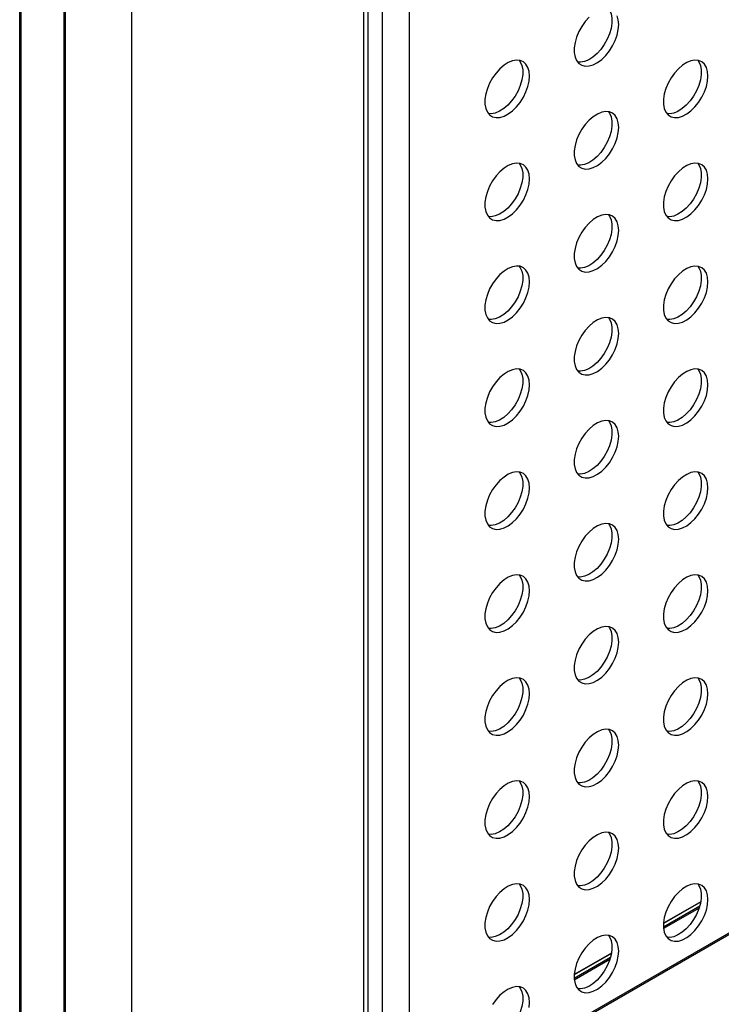
# Model space of a CAD drawing. Units: millimetres. Extents: x 2321 to 4024, y 26 to 608.
# Drawn here: x 2867 to 2889, y 137 to 169 of the extents above; entities that cross this region are included whole.
import ezdxf

# ---------------------------------------------------------------- set-up
doc = ezdxf.new("R2010")
doc.units = ezdxf.units.MM
doc.layers.add('FORMAT', color=7, linetype='Continuous')
doc.dimstyles.new('SLDDIMSTYLE7', dxfattribs={"dimtxt": 0.18, "dimasz": 3, "dimexe": 0, "dimexo": 0.0625, "dimgap": 0, "dimtad": 0, "dimtih": 1, "dimtoh": 1, "dimdec": 0, "dimrnd": 1e-09, "dimzin": 0, "dimdsep": 46, "dimtxsty": 'Standard', "dimsah": 1, "dimcen": 0.09, "dimadec": 0, "dimazin": 0, "dimtfac": 3, "dimtdec": 0, "dimtofl": 0, "dimtmove": 0, "dimatfit": 3, "dimfxl": 1, "dimfrac": 2, "dimtolj": 1, "dimtzin": 0, "dimarcsym": 0})

msp = doc.modelspace()

# ---------------------------------------------------------------- linework, layer by layer
at = {"color": 7, "linetype": 'Continuous', "lineweight": 25}
for p, q in [((2868.52, 133.797), (2868.52, 223.616)), ((2868.525, 133.805), (2868.525, 223.625)), ((2867.134, 133.013), (2867.134, 222.833)), ((2867.162, 133.013), (2867.162, 222.833)), ((2878.016, 220.305), (2878.016, 132.679)), ((2878.148, 220.121), (2878.148, 132.495)), ((2878.607, 219.856), (2878.607, 132.23)), ((2870.669, 119.447), (2870.669, 209.267)), ((2868.527, 118.235), (2868.527, 208.054)), ((2868.569, 118.235), (2868.569, 208.054)), ((2867.112, 117.394), (2867.112, 207.213)), ((2867.121, 117.406), (2867.121, 207.226)), ((2947.988, 173.333), (2879.505, 133.799)), ((2948.01, 173.297), (2879.526, 133.762)), ((2888.7, 140.609), (2887.518, 139.927)), ((2888.702, 140.62), (2887.519, 139.938)), ((2888.669, 140.477), (2887.518, 139.813)), ((2888.65, 140.417), (2887.523, 139.766)), ((2885.871, 138.976), (2884.69, 138.294)), ((2885.84, 138.844), (2884.69, 138.18)), ((2885.873, 138.988), (2884.691, 138.305)), ((2885.822, 138.784), (2884.694, 138.133))]:
    msp.add_line(p, q, dxfattribs=at)
at = {"color": 8, "linetype": 'Continuous', "lineweight": 25}
msp.add_line((2879.456, 219.856), (2879.456, 133.828), dxfattribs=at)
at = {"color": 7, "linetype": 'Continuous', "lineweight": 25, "flags": 128}
for points in [[(2885.778, 168.948), (2885.812, 168.899), (2885.862, 168.784), (2885.887, 168.646), (2885.887, 168.491), (2885.862, 168.324), (2885.812, 168.151), (2885.739, 167.979), (2885.646, 167.813), (2885.537, 167.659), (2885.415, 167.524), (2885.284, 167.412), (2885.15, 167.327), (2885.017, 167.273), (2884.889, 167.25), (2884.801, 167.255)], [(2886.102, 168.448), (2886.09, 168.595), (2886.052, 168.722)], [(2885.164, 168.678), (2885.042, 168.543), (2884.932, 168.39), (2884.84, 168.224), (2884.767, 168.051), (2884.717, 167.878), (2884.691, 167.711), (2884.691, 167.556), (2884.717, 167.418), (2884.767, 167.303), (2884.84, 167.214), (2884.932, 167.156), (2885.042, 167.129), (2885.164, 167.135), (2885.295, 167.174), (2885.429, 167.244), (2885.562, 167.343), (2885.689, 167.467), (2885.806, 167.612), (2885.907, 167.772), (2885.99, 167.942), (2886.052, 168.116), (2886.09, 168.286), (2886.102, 168.448)], [(2883.274, 166.815), (2883.261, 166.963), (2883.223, 167.09), (2883.162, 167.192), (2883.079, 167.266), (2882.977, 167.309), (2882.861, 167.32), (2882.734, 167.297), (2882.601, 167.242), (2882.466, 167.157), (2882.336, 167.045), (2882.213, 166.91), (2882.104, 166.757), (2882.011, 166.591), (2881.938, 166.419), (2881.888, 166.246), (2881.863, 166.078), (2881.863, 165.923), (2881.888, 165.786), (2881.938, 165.67), (2882.011, 165.582), (2882.104, 165.523), (2882.213, 165.496), (2882.336, 165.502), (2882.466, 165.541), (2882.601, 165.611), (2882.734, 165.71), (2882.861, 165.834), (2882.977, 165.979), (2883.079, 166.139), (2883.162, 166.309), (2883.223, 166.483), (2883.261, 166.654), (2883.274, 166.815)], [(2882.949, 167.315), (2882.983, 167.267), (2883.033, 167.151), (2883.059, 167.014), (2883.059, 166.858), (2883.033, 166.691), (2882.983, 166.518), (2882.911, 166.346), (2882.818, 166.18), (2882.708, 166.027), (2882.586, 165.892), (2882.455, 165.78), (2882.321, 165.695), (2882.188, 165.64), (2882.061, 165.617), (2881.972, 165.622)], [(2888.931, 166.815), (2888.918, 166.962), (2888.88, 167.089), (2888.819, 167.192), (2888.736, 167.266), (2888.634, 167.309), (2888.518, 167.319), (2888.391, 167.296), (2888.257, 167.242), (2888.123, 167.157), (2887.993, 167.045), (2887.87, 166.91), (2887.761, 166.756), (2887.668, 166.591), (2887.595, 166.418), (2887.545, 166.245), (2887.52, 166.078), (2887.52, 165.923), (2887.545, 165.785), (2887.595, 165.67), (2887.668, 165.581), (2887.761, 165.522), (2887.87, 165.495), (2887.993, 165.502), (2888.123, 165.54), (2888.257, 165.611), (2888.391, 165.709), (2888.518, 165.834), (2888.634, 165.978), (2888.736, 166.139), (2888.819, 166.309), (2888.88, 166.482), (2888.918, 166.653), (2888.931, 166.815)], [(2888.606, 167.314), (2888.64, 167.266), (2888.69, 167.151), (2888.716, 167.013), (2888.716, 166.858), (2888.69, 166.691), (2888.64, 166.518), (2888.567, 166.345), (2888.475, 166.179), (2888.365, 166.026), (2888.243, 165.891), (2888.112, 165.779), (2887.978, 165.694), (2887.845, 165.639), (2887.718, 165.617), (2887.629, 165.622)], [(2886.102, 165.182), (2886.09, 165.329), (2886.052, 165.456), (2885.99, 165.559), (2885.907, 165.633), (2885.806, 165.676), (2885.689, 165.686), (2885.562, 165.664), (2885.429, 165.609), (2885.295, 165.524), (2885.164, 165.412), (2885.042, 165.277), (2884.932, 165.124), (2884.84, 164.958), (2884.767, 164.785), (2884.717, 164.612), (2884.691, 164.445), (2884.691, 164.29), (2884.717, 164.152), (2884.767, 164.037), (2884.84, 163.948), (2884.932, 163.889), (2885.042, 163.863), (2885.164, 163.869), (2885.295, 163.908), (2885.429, 163.978), (2885.562, 164.077), (2885.689, 164.201), (2885.806, 164.346), (2885.907, 164.506), (2885.99, 164.676), (2886.052, 164.849), (2886.09, 165.02), (2886.102, 165.182)], [(2885.778, 165.681), (2885.812, 165.633), (2885.862, 165.518), (2885.887, 165.38), (2885.887, 165.225), (2885.862, 165.058), (2885.812, 164.885), (2885.739, 164.712), (2885.646, 164.547), (2885.537, 164.393), (2885.415, 164.258), (2885.284, 164.146), (2885.15, 164.061), (2885.017, 164.007), (2884.889, 163.984), (2884.801, 163.989)], [(2883.274, 163.549), (2883.261, 163.696), (2883.223, 163.824), (2883.162, 163.926), (2883.079, 164), (2882.977, 164.043), (2882.861, 164.053), (2882.734, 164.031), (2882.601, 163.976), (2882.466, 163.891), (2882.336, 163.779), (2882.213, 163.644), (2882.104, 163.491), (2882.011, 163.325), (2881.938, 163.152), (2881.888, 162.979), (2881.863, 162.812), (2881.863, 162.657), (2881.888, 162.519), (2881.938, 162.404), (2882.011, 162.315), (2882.104, 162.257), (2882.213, 162.23), (2882.336, 162.236), (2882.466, 162.275), (2882.601, 162.345), (2882.734, 162.444), (2882.861, 162.568), (2882.977, 162.713), (2883.079, 162.873), (2883.162, 163.043), (2883.223, 163.217), (2883.261, 163.387), (2883.274, 163.549)], [(2882.949, 164.049), (2882.983, 164.001), (2883.033, 163.885), (2883.059, 163.747), (2883.059, 163.592), (2883.033, 163.425), (2882.983, 163.252), (2882.911, 163.08), (2882.818, 162.914), (2882.708, 162.76), (2882.586, 162.625), (2882.455, 162.513), (2882.321, 162.428), (2882.188, 162.374), (2882.061, 162.351), (2881.972, 162.356)], [(2888.931, 163.549), (2888.918, 163.696), (2888.88, 163.823), (2888.819, 163.925), (2888.736, 163.999), (2888.634, 164.042), (2888.518, 164.053), (2888.391, 164.03), (2888.257, 163.976), (2888.123, 163.891), (2887.993, 163.779), (2887.87, 163.644), (2887.761, 163.49), (2887.668, 163.324), (2887.595, 163.152), (2887.545, 162.979), (2887.52, 162.812), (2887.52, 162.657), (2887.545, 162.519), (2887.595, 162.404), (2887.668, 162.315), (2887.761, 162.256), (2887.87, 162.229), (2887.993, 162.235), (2888.123, 162.274), (2888.257, 162.344), (2888.391, 162.443), (2888.518, 162.567), (2888.634, 162.712), (2888.736, 162.872), (2888.819, 163.042), (2888.88, 163.216), (2888.918, 163.387), (2888.931, 163.549)], [(2888.606, 164.048), (2888.64, 164), (2888.69, 163.885), (2888.716, 163.747), (2888.716, 163.592), (2888.69, 163.425), (2888.64, 163.252), (2888.567, 163.079), (2888.475, 162.913), (2888.365, 162.76), (2888.243, 162.625), (2888.112, 162.513), (2887.978, 162.428), (2887.845, 162.373), (2887.718, 162.351), (2887.629, 162.355)], [(2886.102, 161.916), (2886.09, 162.063), (2886.052, 162.19), (2885.99, 162.293), (2885.907, 162.367), (2885.806, 162.41), (2885.689, 162.42), (2885.562, 162.397), (2885.429, 162.343), (2885.295, 162.258), (2885.164, 162.146), (2885.042, 162.011), (2884.932, 161.857), (2884.84, 161.692), (2884.767, 161.519), (2884.717, 161.346), (2884.691, 161.179), (2884.691, 161.024), (2884.717, 160.886), (2884.767, 160.771), (2884.84, 160.682), (2884.932, 160.623), (2885.042, 160.596), (2885.164, 160.603), (2885.295, 160.641), (2885.429, 160.712), (2885.562, 160.81), (2885.689, 160.935), (2885.806, 161.079), (2885.907, 161.24), (2885.99, 161.41), (2886.052, 161.583), (2886.09, 161.754), (2886.102, 161.916)], [(2885.778, 162.415), (2885.812, 162.367), (2885.862, 162.252), (2885.887, 162.114), (2885.887, 161.959), (2885.862, 161.792), (2885.812, 161.619), (2885.739, 161.446), (2885.646, 161.28), (2885.537, 161.127), (2885.415, 160.992), (2885.284, 160.88), (2885.15, 160.795), (2885.017, 160.74), (2884.889, 160.718), (2884.801, 160.723)], [(2883.274, 160.283), (2883.261, 160.43), (2883.223, 160.557), (2883.162, 160.66), (2883.079, 160.734), (2882.977, 160.777), (2882.861, 160.787), (2882.734, 160.765), (2882.601, 160.71), (2882.466, 160.625), (2882.336, 160.513), (2882.213, 160.378), (2882.104, 160.225), (2882.011, 160.059), (2881.938, 159.886), (2881.888, 159.713), (2881.863, 159.546), (2881.863, 159.391), (2881.888, 159.253), (2881.938, 159.138), (2882.011, 159.049), (2882.104, 158.99), (2882.213, 158.964), (2882.336, 158.97), (2882.466, 159.009), (2882.601, 159.079), (2882.734, 159.178), (2882.861, 159.302), (2882.977, 159.447), (2883.079, 159.607), (2883.162, 159.777), (2883.223, 159.95), (2883.261, 160.121), (2883.274, 160.283)], [(2882.949, 160.782), (2882.983, 160.734), (2883.033, 160.619), (2883.059, 160.481), (2883.059, 160.326), (2883.033, 160.159), (2882.983, 159.986), (2882.911, 159.813), (2882.818, 159.648), (2882.708, 159.494), (2882.586, 159.359), (2882.455, 159.247), (2882.321, 159.162), (2882.188, 159.108), (2882.061, 159.085), (2881.972, 159.09)], [(2888.931, 160.283), (2888.918, 160.43), (2888.88, 160.557), (2888.819, 160.659), (2888.736, 160.733), (2888.634, 160.776), (2888.518, 160.787), (2888.391, 160.764), (2888.257, 160.709), (2888.123, 160.625), (2887.993, 160.512), (2887.87, 160.377), (2887.761, 160.224), (2887.668, 160.058), (2887.595, 159.886), (2887.545, 159.713), (2887.52, 159.546), (2887.52, 159.39), (2887.545, 159.253), (2887.595, 159.137), (2887.668, 159.049), (2887.761, 158.99), (2887.87, 158.963), (2887.993, 158.969), (2888.123, 159.008), (2888.257, 159.078), (2888.391, 159.177), (2888.518, 159.301), (2888.634, 159.446), (2888.736, 159.606), (2888.819, 159.776), (2888.88, 159.95), (2888.918, 160.121), (2888.931, 160.283)], [(2888.606, 160.782), (2888.64, 160.734), (2888.69, 160.619), (2888.716, 160.481), (2888.716, 160.326), (2888.69, 160.158), (2888.64, 159.985), (2888.567, 159.813), (2888.475, 159.647), (2888.365, 159.494), (2888.243, 159.359), (2888.112, 159.247), (2887.978, 159.162), (2887.845, 159.107), (2887.718, 159.085), (2887.629, 159.089)], [(2886.102, 158.65), (2886.09, 158.797), (2886.052, 158.924), (2885.99, 159.026), (2885.907, 159.1), (2885.806, 159.143), (2885.689, 159.154), (2885.562, 159.131), (2885.429, 159.077), (2885.295, 158.992), (2885.164, 158.88), (2885.042, 158.745), (2884.932, 158.591), (2884.84, 158.425), (2884.767, 158.253), (2884.717, 158.08), (2884.691, 157.913), (2884.691, 157.758), (2884.717, 157.62), (2884.767, 157.505), (2884.84, 157.416), (2884.932, 157.357), (2885.042, 157.33), (2885.164, 157.336), (2885.295, 157.375), (2885.429, 157.445), (2885.562, 157.544), (2885.689, 157.668), (2885.806, 157.813), (2885.907, 157.974), (2885.99, 158.143), (2886.052, 158.317), (2886.09, 158.488), (2886.102, 158.65)], [(2885.778, 159.149), (2885.812, 159.101), (2885.862, 158.986), (2885.887, 158.848), (2885.887, 158.693), (2885.862, 158.526), (2885.812, 158.353), (2885.739, 158.18), (2885.646, 158.014), (2885.537, 157.861), (2885.415, 157.726), (2885.284, 157.614), (2885.15, 157.529), (2885.017, 157.474), (2884.889, 157.452), (2884.801, 157.456)], [(2883.274, 157.017), (2883.261, 157.164), (2883.223, 157.291), (2883.162, 157.394), (2883.079, 157.468), (2882.977, 157.511), (2882.861, 157.521), (2882.734, 157.498), (2882.601, 157.444), (2882.466, 157.359), (2882.336, 157.247), (2882.213, 157.112), (2882.104, 156.959), (2882.011, 156.793), (2881.938, 156.62), (2881.888, 156.447), (2881.863, 156.28), (2881.863, 156.125), (2881.888, 155.987), (2881.938, 155.872), (2882.011, 155.783), (2882.104, 155.724), (2882.213, 155.697), (2882.336, 155.704), (2882.466, 155.742), (2882.601, 155.813), (2882.734, 155.911), (2882.861, 156.036), (2882.977, 156.18), (2883.079, 156.341), (2883.162, 156.511), (2883.223, 156.684), (2883.261, 156.855), (2883.274, 157.017)], [(2882.949, 157.516), (2882.983, 157.468), (2883.033, 157.353), (2883.059, 157.215), (2883.059, 157.06), (2883.033, 156.893), (2882.983, 156.72), (2882.911, 156.547), (2882.818, 156.381), (2882.708, 156.228), (2882.586, 156.093), (2882.455, 155.981), (2882.321, 155.896), (2882.188, 155.841), (2882.061, 155.819), (2881.972, 155.824)], [(2888.931, 157.016), (2888.918, 157.164), (2888.88, 157.291), (2888.819, 157.393), (2888.736, 157.467), (2888.634, 157.51), (2888.518, 157.521), (2888.391, 157.498), (2888.257, 157.443), (2888.123, 157.358), (2887.993, 157.246), (2887.87, 157.111), (2887.761, 156.958), (2887.668, 156.792), (2887.595, 156.62), (2887.545, 156.447), (2887.52, 156.279), (2887.52, 156.124), (2887.545, 155.986), (2887.595, 155.871), (2887.668, 155.783), (2887.761, 155.724), (2887.87, 155.697), (2887.993, 155.703), (2888.123, 155.742), (2888.257, 155.812), (2888.391, 155.911), (2888.518, 156.035), (2888.634, 156.18), (2888.736, 156.34), (2888.819, 156.51), (2888.88, 156.684), (2888.918, 156.855), (2888.931, 157.016)], [(2888.606, 157.516), (2888.64, 157.468), (2888.69, 157.352), (2888.716, 157.215), (2888.716, 157.059), (2888.69, 156.892), (2888.64, 156.719), (2888.567, 156.547), (2888.475, 156.381), (2888.365, 156.228), (2888.243, 156.093), (2888.112, 155.981), (2887.978, 155.896), (2887.845, 155.841), (2887.718, 155.818), (2887.629, 155.823)], [(2886.102, 155.384), (2886.09, 155.531), (2886.052, 155.658), (2885.99, 155.76), (2885.907, 155.834), (2885.806, 155.877), (2885.689, 155.888), (2885.562, 155.865), (2885.429, 155.81), (2885.295, 155.726), (2885.164, 155.614), (2885.042, 155.478), (2884.932, 155.325), (2884.84, 155.159), (2884.767, 154.987), (2884.717, 154.814), (2884.691, 154.647), (2884.691, 154.491), (2884.717, 154.354), (2884.767, 154.238), (2884.84, 154.15), (2884.932, 154.091), (2885.042, 154.064), (2885.164, 154.07), (2885.295, 154.109), (2885.429, 154.179), (2885.562, 154.278), (2885.689, 154.402), (2885.806, 154.547), (2885.907, 154.707), (2885.99, 154.877), (2886.052, 155.051), (2886.09, 155.222), (2886.102, 155.384)], [(2885.778, 155.883), (2885.812, 155.835), (2885.862, 155.72), (2885.887, 155.582), (2885.887, 155.427), (2885.862, 155.259), (2885.812, 155.087), (2885.739, 154.914), (2885.646, 154.748), (2885.537, 154.595), (2885.415, 154.46), (2885.284, 154.348), (2885.15, 154.263), (2885.017, 154.208), (2884.889, 154.186), (2884.801, 154.19)], [(2883.274, 153.751), (2883.261, 153.898), (2883.223, 154.025), (2883.162, 154.127), (2883.079, 154.201), (2882.977, 154.244), (2882.861, 154.255), (2882.734, 154.232), (2882.601, 154.178), (2882.466, 154.093), (2882.336, 153.981), (2882.213, 153.846), (2882.104, 153.692), (2882.011, 153.526), (2881.938, 153.354), (2881.888, 153.181), (2881.863, 153.014), (2881.863, 152.859), (2881.888, 152.721), (2881.938, 152.606), (2882.011, 152.517), (2882.104, 152.458), (2882.213, 152.431), (2882.336, 152.437), (2882.466, 152.476), (2882.601, 152.546), (2882.734, 152.645), (2882.861, 152.769), (2882.977, 152.914), (2883.079, 153.075), (2883.162, 153.245), (2883.223, 153.418), (2883.261, 153.589), (2883.274, 153.751)], [(2882.949, 154.25), (2882.983, 154.202), (2883.033, 154.087), (2883.059, 153.949), (2883.059, 153.794), (2883.033, 153.627), (2882.983, 153.454), (2882.911, 153.281), (2882.818, 153.115), (2882.708, 152.962), (2882.586, 152.827), (2882.455, 152.715), (2882.321, 152.63), (2882.188, 152.575), (2882.061, 152.553), (2881.972, 152.557)], [(2888.931, 153.75), (2888.918, 153.897), (2888.88, 154.024), (2888.819, 154.127), (2888.736, 154.201), (2888.634, 154.244), (2888.518, 154.254), (2888.391, 154.232), (2888.257, 154.177), (2888.123, 154.092), (2887.993, 153.98), (2887.87, 153.845), (2887.761, 153.692), (2887.668, 153.526), (2887.595, 153.353), (2887.545, 153.18), (2887.52, 153.013), (2887.52, 152.858), (2887.545, 152.72), (2887.595, 152.605), (2887.668, 152.516), (2887.761, 152.458), (2887.87, 152.431), (2887.993, 152.437), (2888.123, 152.476), (2888.257, 152.546), (2888.391, 152.645), (2888.518, 152.769), (2888.634, 152.914), (2888.736, 153.074), (2888.819, 153.244), (2888.88, 153.418), (2888.918, 153.588), (2888.931, 153.75)], [(2888.606, 154.25), (2888.64, 154.201), (2888.69, 154.086), (2888.716, 153.948), (2888.716, 153.793), (2888.69, 153.626), (2888.64, 153.453), (2888.567, 153.281), (2888.475, 153.115), (2888.365, 152.961), (2888.243, 152.826), (2888.112, 152.714), (2887.978, 152.629), (2887.845, 152.575), (2887.718, 152.552), (2887.629, 152.557)], [(2886.102, 152.117), (2886.09, 152.265), (2886.052, 152.392), (2885.99, 152.494), (2885.907, 152.568), (2885.806, 152.611), (2885.689, 152.622), (2885.562, 152.599), (2885.429, 152.544), (2885.295, 152.459), (2885.164, 152.347), (2885.042, 152.212), (2884.932, 152.059), (2884.84, 151.893), (2884.767, 151.721), (2884.717, 151.548), (2884.691, 151.38), (2884.691, 151.225), (2884.717, 151.088), (2884.767, 150.972), (2884.84, 150.884), (2884.932, 150.825), (2885.042, 150.798), (2885.164, 150.804), (2885.295, 150.843), (2885.429, 150.913), (2885.562, 151.012), (2885.689, 151.136), (2885.806, 151.281), (2885.907, 151.441), (2885.99, 151.611), (2886.052, 151.785), (2886.09, 151.956), (2886.102, 152.117)], [(2885.778, 152.617), (2885.812, 152.569), (2885.862, 152.453), (2885.887, 152.316), (2885.887, 152.16), (2885.862, 151.993), (2885.812, 151.82), (2885.739, 151.648), (2885.646, 151.482), (2885.537, 151.329), (2885.415, 151.194), (2885.284, 151.082), (2885.15, 150.997), (2885.017, 150.942), (2884.889, 150.919), (2884.801, 150.924)], [(2883.274, 150.485), (2883.261, 150.632), (2883.223, 150.759), (2883.162, 150.861), (2883.079, 150.935), (2882.977, 150.978), (2882.861, 150.989), (2882.734, 150.966), (2882.601, 150.911), (2882.466, 150.827), (2882.336, 150.715), (2882.213, 150.579), (2882.104, 150.426), (2882.011, 150.26), (2881.938, 150.088), (2881.888, 149.915), (2881.863, 149.748), (2881.863, 149.592), (2881.888, 149.455), (2881.938, 149.339), (2882.011, 149.251), (2882.104, 149.192), (2882.213, 149.165), (2882.336, 149.171), (2882.466, 149.21), (2882.601, 149.28), (2882.734, 149.379), (2882.861, 149.503), (2882.977, 149.648), (2883.079, 149.808), (2883.162, 149.978), (2883.223, 150.152), (2883.261, 150.323), (2883.274, 150.485)], [(2882.949, 150.984), (2882.983, 150.936), (2883.033, 150.821), (2883.059, 150.683), (2883.059, 150.528), (2883.033, 150.36), (2882.983, 150.188), (2882.911, 150.015), (2882.818, 149.849), (2882.708, 149.696), (2882.586, 149.561), (2882.455, 149.449), (2882.321, 149.364), (2882.188, 149.309), (2882.061, 149.287), (2881.972, 149.291)], [(2888.931, 150.484), (2888.918, 150.631), (2888.88, 150.758), (2888.819, 150.861), (2888.736, 150.935), (2888.634, 150.978), (2888.518, 150.988), (2888.391, 150.966), (2888.257, 150.911), (2888.123, 150.826), (2887.993, 150.714), (2887.87, 150.579), (2887.761, 150.426), (2887.668, 150.26), (2887.595, 150.087), (2887.545, 149.914), (2887.52, 149.747), (2887.52, 149.592), (2887.545, 149.454), (2887.595, 149.339), (2887.668, 149.25), (2887.761, 149.191), (2887.87, 149.165), (2887.993, 149.171), (2888.123, 149.21), (2888.257, 149.28), (2888.391, 149.379), (2888.518, 149.503), (2888.634, 149.648), (2888.736, 149.808), (2888.819, 149.978), (2888.88, 150.151), (2888.918, 150.322), (2888.931, 150.484)], [(2888.606, 150.983), (2888.64, 150.935), (2888.69, 150.82), (2888.716, 150.682), (2888.716, 150.527), (2888.69, 150.36), (2888.64, 150.187), (2888.567, 150.014), (2888.475, 149.849), (2888.365, 149.695), (2888.243, 149.56), (2888.112, 149.448), (2887.978, 149.363), (2887.845, 149.309), (2887.718, 149.286), (2887.629, 149.291)], [(2886.102, 148.851), (2886.09, 148.998), (2886.052, 149.126), (2885.99, 149.228), (2885.907, 149.302), (2885.806, 149.345), (2885.689, 149.355), (2885.562, 149.333), (2885.429, 149.278), (2885.295, 149.193), (2885.164, 149.081), (2885.042, 148.946), (2884.932, 148.793), (2884.84, 148.627), (2884.767, 148.454), (2884.717, 148.281), (2884.691, 148.114), (2884.691, 147.959), (2884.717, 147.821), (2884.767, 147.706), (2884.84, 147.617), (2884.932, 147.559), (2885.042, 147.532), (2885.164, 147.538), (2885.295, 147.577), (2885.429, 147.647), (2885.562, 147.746), (2885.689, 147.87), (2885.806, 148.015), (2885.907, 148.175), (2885.99, 148.345), (2886.052, 148.519), (2886.09, 148.689), (2886.102, 148.851)], [(2885.778, 149.351), (2885.812, 149.303), (2885.862, 149.187), (2885.887, 149.049), (2885.887, 148.894), (2885.862, 148.727), (2885.812, 148.554), (2885.739, 148.382), (2885.646, 148.216), (2885.537, 148.062), (2885.415, 147.927), (2885.284, 147.815), (2885.15, 147.73), (2885.017, 147.676), (2884.889, 147.653), (2884.801, 147.658)], [(2883.274, 147.218), (2883.261, 147.366), (2883.223, 147.493), (2883.162, 147.595), (2883.079, 147.669), (2882.977, 147.712), (2882.861, 147.723), (2882.734, 147.7), (2882.601, 147.645), (2882.466, 147.56), (2882.336, 147.448), (2882.213, 147.313), (2882.104, 147.16), (2882.011, 146.994), (2881.938, 146.822), (2881.888, 146.649), (2881.863, 146.482), (2881.863, 146.326), (2881.888, 146.189), (2881.938, 146.073), (2882.011, 145.985), (2882.104, 145.926), (2882.213, 145.899), (2882.336, 145.905), (2882.466, 145.944), (2882.601, 146.014), (2882.734, 146.113), (2882.861, 146.237), (2882.977, 146.382), (2883.079, 146.542), (2883.162, 146.712), (2883.223, 146.886), (2883.261, 147.057), (2883.274, 147.218)], [(2882.949, 147.718), (2882.983, 147.67), (2883.033, 147.554), (2883.059, 147.417), (2883.059, 147.261), (2883.033, 147.094), (2882.983, 146.921), (2882.911, 146.749), (2882.818, 146.583), (2882.708, 146.43), (2882.586, 146.295), (2882.455, 146.183), (2882.321, 146.098), (2882.188, 146.043), (2882.061, 146.02), (2881.972, 146.025)], [(2888.931, 147.218), (2888.918, 147.365), (2888.88, 147.492), (2888.819, 147.595), (2888.736, 147.669), (2888.634, 147.712), (2888.518, 147.722), (2888.391, 147.699), (2888.257, 147.645), (2888.123, 147.56), (2887.993, 147.448), (2887.87, 147.313), (2887.761, 147.159), (2887.668, 146.994), (2887.595, 146.821), (2887.545, 146.648), (2887.52, 146.481), (2887.52, 146.326), (2887.545, 146.188), (2887.595, 146.073), (2887.668, 145.984), (2887.761, 145.925), (2887.87, 145.898), (2887.993, 145.905), (2888.123, 145.943), (2888.257, 146.014), (2888.391, 146.112), (2888.518, 146.237), (2888.634, 146.381), (2888.736, 146.542), (2888.819, 146.712), (2888.88, 146.885), (2888.918, 147.056), (2888.931, 147.218)], [(2888.606, 147.717), (2888.64, 147.669), (2888.69, 147.554), (2888.716, 147.416), (2888.716, 147.261), (2888.69, 147.094), (2888.64, 146.921), (2888.567, 146.748), (2888.475, 146.582), (2888.365, 146.429), (2888.243, 146.294), (2888.112, 146.182), (2887.978, 146.097), (2887.845, 146.042), (2887.718, 146.02), (2887.629, 146.025)], [(2886.102, 145.585), (2886.09, 145.732), (2886.052, 145.859), (2885.99, 145.962), (2885.907, 146.036), (2885.806, 146.079), (2885.689, 146.089), (2885.562, 146.067), (2885.429, 146.012), (2885.295, 145.927), (2885.164, 145.815), (2885.042, 145.68), (2884.932, 145.527), (2884.84, 145.361), (2884.767, 145.188), (2884.717, 145.015), (2884.691, 144.848), (2884.691, 144.693), (2884.717, 144.555), (2884.767, 144.44), (2884.84, 144.351), (2884.932, 144.292), (2885.042, 144.266), (2885.164, 144.272), (2885.295, 144.311), (2885.429, 144.381), (2885.562, 144.48), (2885.689, 144.604), (2885.806, 144.749), (2885.907, 144.909), (2885.99, 145.079), (2886.052, 145.252), (2886.09, 145.423), (2886.102, 145.585)], [(2885.778, 146.084), (2885.812, 146.036), (2885.862, 145.921), (2885.887, 145.783), (2885.887, 145.628), (2885.862, 145.461), (2885.812, 145.288), (2885.739, 145.115), (2885.646, 144.95), (2885.537, 144.796), (2885.415, 144.661), (2885.284, 144.549), (2885.15, 144.464), (2885.017, 144.41), (2884.889, 144.387), (2884.801, 144.392)], [(2883.274, 143.952), (2883.261, 144.099), (2883.223, 144.227), (2883.162, 144.329), (2883.079, 144.403), (2882.977, 144.446), (2882.861, 144.456), (2882.734, 144.434), (2882.601, 144.379), (2882.466, 144.294), (2882.336, 144.182), (2882.213, 144.047), (2882.104, 143.894), (2882.011, 143.728), (2881.938, 143.555), (2881.888, 143.382), (2881.863, 143.215), (2881.863, 143.06), (2881.888, 142.922), (2881.938, 142.807), (2882.011, 142.718), (2882.104, 142.66), (2882.213, 142.633), (2882.336, 142.639), (2882.466, 142.678), (2882.601, 142.748), (2882.734, 142.847), (2882.861, 142.971), (2882.977, 143.116), (2883.079, 143.276), (2883.162, 143.446), (2883.223, 143.62), (2883.261, 143.79), (2883.274, 143.952)], [(2882.949, 144.452), (2882.983, 144.404), (2883.033, 144.288), (2883.059, 144.151), (2883.059, 143.995), (2883.033, 143.828), (2882.983, 143.655), (2882.911, 143.483), (2882.818, 143.317), (2882.708, 143.164), (2882.586, 143.028), (2882.455, 142.916), (2882.321, 142.832), (2882.188, 142.777), (2882.061, 142.754), (2881.972, 142.759)], [(2888.931, 143.952), (2888.918, 144.099), (2888.88, 144.226), (2888.819, 144.328), (2888.736, 144.402), (2888.634, 144.445), (2888.518, 144.456), (2888.391, 144.433), (2888.257, 144.379), (2888.123, 144.294), (2887.993, 144.182), (2887.87, 144.047), (2887.761, 143.893), (2887.668, 143.727), (2887.595, 143.555), (2887.545, 143.382), (2887.52, 143.215), (2887.52, 143.06), (2887.545, 142.922), (2887.595, 142.807), (2887.668, 142.718), (2887.761, 142.659), (2887.87, 142.632), (2887.993, 142.638), (2888.123, 142.677), (2888.257, 142.747), (2888.391, 142.846), (2888.518, 142.97), (2888.634, 143.115), (2888.736, 143.276), (2888.819, 143.445), (2888.88, 143.619), (2888.918, 143.79), (2888.931, 143.952)], [(2888.606, 144.451), (2888.64, 144.403), (2888.69, 144.288), (2888.716, 144.15), (2888.716, 143.995), (2888.69, 143.828), (2888.64, 143.655), (2888.567, 143.482), (2888.475, 143.316), (2888.365, 143.163), (2888.243, 143.028), (2888.112, 142.916), (2887.978, 142.831), (2887.845, 142.776), (2887.718, 142.754), (2887.629, 142.758)], [(2886.102, 142.319), (2886.09, 142.466), (2886.052, 142.593), (2885.99, 142.696), (2885.907, 142.77), (2885.806, 142.813), (2885.689, 142.823), (2885.562, 142.8), (2885.429, 142.746), (2885.295, 142.661), (2885.164, 142.549), (2885.042, 142.414), (2884.932, 142.261), (2884.84, 142.095), (2884.767, 141.922), (2884.717, 141.749), (2884.691, 141.582), (2884.691, 141.427), (2884.717, 141.289), (2884.767, 141.174), (2884.84, 141.085), (2884.932, 141.026), (2885.042, 140.999), (2885.164, 141.006), (2885.295, 141.044), (2885.429, 141.115), (2885.562, 141.213), (2885.689, 141.338), (2885.806, 141.482), (2885.907, 141.643), (2885.99, 141.813), (2886.052, 141.986), (2886.09, 142.157), (2886.102, 142.319)], [(2885.778, 142.818), (2885.812, 142.77), (2885.862, 142.655), (2885.887, 142.517), (2885.887, 142.362), (2885.862, 142.195), (2885.812, 142.022), (2885.739, 141.849), (2885.646, 141.683), (2885.537, 141.53), (2885.415, 141.395), (2885.284, 141.283), (2885.15, 141.198), (2885.017, 141.143), (2884.889, 141.121), (2884.801, 141.126)], [(2883.274, 140.686), (2883.261, 140.833), (2883.223, 140.96), (2883.162, 141.063), (2883.079, 141.137), (2882.977, 141.18), (2882.861, 141.19), (2882.734, 141.168), (2882.601, 141.113), (2882.466, 141.028), (2882.336, 140.916), (2882.213, 140.781), (2882.104, 140.628), (2882.011, 140.462), (2881.938, 140.289), (2881.888, 140.116), (2881.863, 139.949), (2881.863, 139.794), (2881.888, 139.656), (2881.938, 139.541), (2882.011, 139.452), (2882.104, 139.394), (2882.213, 139.367), (2882.336, 139.373), (2882.466, 139.412), (2882.601, 139.482), (2882.734, 139.581), (2882.861, 139.705), (2882.977, 139.85), (2883.079, 140.01), (2883.162, 140.18), (2883.223, 140.353), (2883.261, 140.524), (2883.274, 140.686)], [(2882.949, 141.185), (2882.983, 141.137), (2883.033, 141.022), (2883.059, 140.884), (2883.059, 140.729), (2883.033, 140.562), (2882.983, 140.389), (2882.911, 140.216), (2882.818, 140.051), (2882.708, 139.897), (2882.586, 139.762), (2882.455, 139.65), (2882.321, 139.565), (2882.188, 139.511), (2882.061, 139.488), (2881.972, 139.493)], [(2888.931, 140.686), (2888.918, 140.833), (2888.88, 140.96), (2888.819, 141.062), (2888.736, 141.136), (2888.634, 141.179), (2888.518, 141.19), (2888.391, 141.167), (2888.257, 141.112), (2888.123, 141.028), (2887.993, 140.916), (2887.87, 140.78), (2887.761, 140.627), (2887.668, 140.461), (2887.595, 140.289), (2887.545, 140.116), (2887.52, 139.949), (2887.52, 139.793), (2887.545, 139.656), (2887.595, 139.54), (2887.668, 139.452), (2887.761, 139.393), (2887.87, 139.366), (2887.993, 139.372), (2888.123, 139.411), (2888.257, 139.481), (2888.391, 139.58), (2888.518, 139.704), (2888.634, 139.849), (2888.736, 140.009), (2888.819, 140.179), (2888.88, 140.353), (2888.918, 140.524), (2888.931, 140.686)], [(2888.606, 141.185), (2888.64, 141.137), (2888.69, 141.022), (2888.716, 140.884), (2888.716, 140.729), (2888.69, 140.561), (2888.64, 140.389), (2888.567, 140.216), (2888.475, 140.05), (2888.365, 139.897), (2888.243, 139.762), (2888.112, 139.65), (2887.978, 139.565), (2887.845, 139.51), (2887.718, 139.488), (2887.629, 139.492)], [(2886.102, 139.053), (2886.09, 139.2), (2886.052, 139.327), (2885.99, 139.429), (2885.907, 139.503), (2885.806, 139.546), (2885.689, 139.557), (2885.562, 139.534), (2885.429, 139.48), (2885.295, 139.395), (2885.164, 139.283), (2885.042, 139.148), (2884.932, 138.994), (2884.84, 138.828), (2884.767, 138.656), (2884.717, 138.483), (2884.691, 138.316), (2884.691, 138.161), (2884.717, 138.023), (2884.767, 137.908), (2884.84, 137.819), (2884.932, 137.76), (2885.042, 137.733), (2885.164, 137.739), (2885.295, 137.778), (2885.429, 137.848), (2885.562, 137.947), (2885.689, 138.071), (2885.806, 138.216), (2885.907, 138.377), (2885.99, 138.547), (2886.052, 138.72), (2886.09, 138.891), (2886.102, 139.053)], [(2885.778, 139.552), (2885.812, 139.504), (2885.862, 139.389), (2885.887, 139.251), (2885.887, 139.096), (2885.862, 138.929), (2885.812, 138.756), (2885.739, 138.583), (2885.646, 138.417), (2885.537, 138.264), (2885.415, 138.129), (2885.284, 138.017), (2885.15, 137.932), (2885.017, 137.877), (2884.889, 137.855), (2884.801, 137.859)], [(2882.949, 137.919), (2882.983, 137.871), (2883.033, 137.756), (2883.059, 137.618), (2883.059, 137.463), (2883.033, 137.296), (2882.983, 137.123), (2882.911, 136.95), (2882.818, 136.784), (2882.708, 136.631), (2882.586, 136.496), (2882.455, 136.384), (2882.321, 136.299), (2882.188, 136.244), (2882.061, 136.222), (2881.972, 136.227)], [(2883.274, 137.42), (2883.261, 137.567), (2883.223, 137.694), (2883.162, 137.797), (2883.079, 137.871), (2882.977, 137.914), (2882.861, 137.924), (2882.734, 137.902), (2882.601, 137.847), (2882.466, 137.762), (2882.336, 137.65), (2882.213, 137.515), (2882.104, 137.362)], [(2883.261, 137.258), (2883.274, 137.42)]]:
    msp.add_lwpolyline(points, dxfattribs=at)

# ---------------------------------------------------------------- leaders
at = {"layer": 'FORMAT'}
msp.add_leader([(2868.52, 218.838), (2967.301, 155.212)], dimstyle='SLDDIMSTYLE7', dxfattribs=at)

doc.saveas('drawing.dxf')
